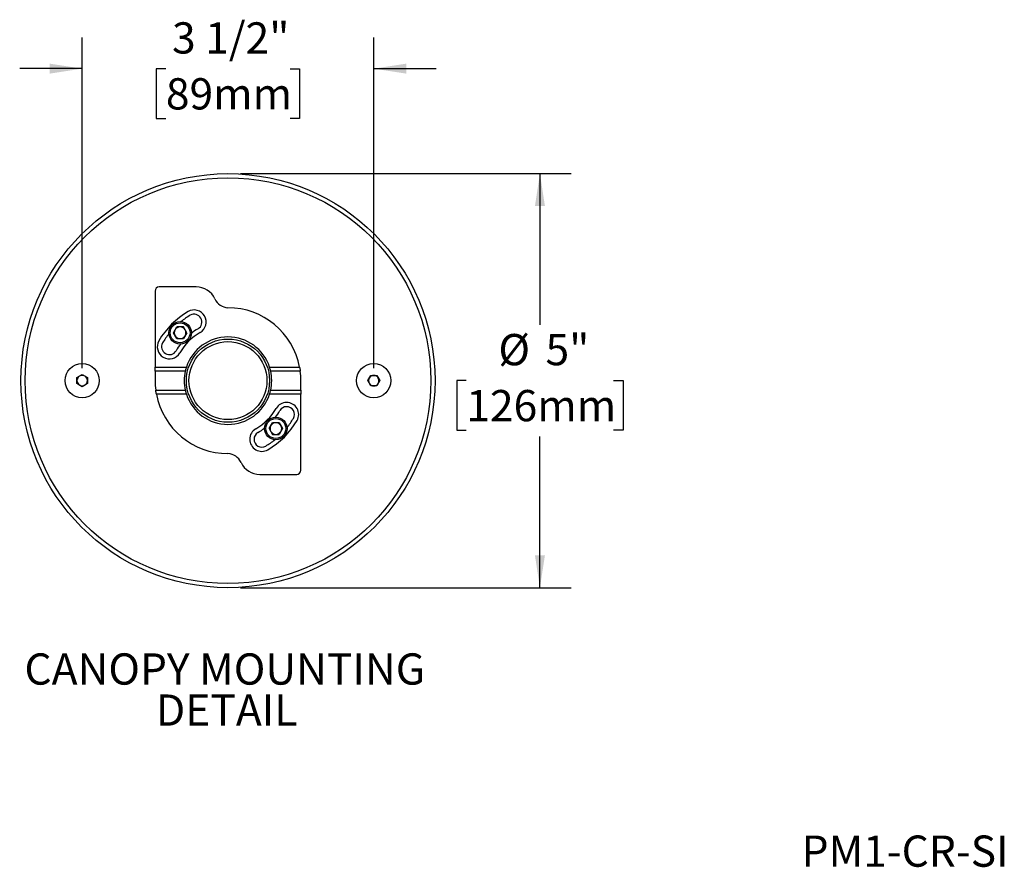
# Model space of a CAD drawing. Units: inches. Extents: x 0.8 to 30.4, y 2.1 to 23.9.
# Drawn here: x 16.9 to 28.7, y 2.1 to 12.3 of the extents above; entities that cross this region are included whole.
import ezdxf

# ---------------------------------------------------------------- set-up
doc = ezdxf.new("R2010")
doc.units = ezdxf.units.IN
doc.header["$LTSCALE"] = 3
doc.header["$MEASUREMENT"] = 0
doc.layers.add('SLD-0', color=7, linetype='Continuous')
doc.styles.add('SLDTEXTSTYLE0', font='TXT', dxfattribs={"width": 0.75})
doc.dimstyles.new('SLDDIMSTYLE0', dxfattribs={"dimtxt": 0.375, "dimasz": 0.39, "dimexe": 0, "dimexo": 0.0625, "dimgap": 0.09375, "dimtad": 0, "dimtih": 1, "dimtoh": 1, "dimdec": 6, "dimrnd": 1e-09, "dimzin": 12, "dimdsep": 46, "dimlunit": 5, "dimtxsty": 'SLDTEXTSTYLE0', "dimsah": 1, "dimcen": 0.09, "dimadec": 0, "dimazin": 3, "dimtfac": 1, "dimtdec": 0, "dimtmove": 0, "dimatfit": 0, "dimfxl": 0, "dimfrac": 2, "dimtolj": 1, "dimtzin": 12, "dimarcsym": 0})
doc.dimstyles.new('SLDDIMSTYLE2', dxfattribs={"dimtxt": 0.375, "dimasz": 0.39, "dimexe": 0, "dimexo": 0.0625, "dimgap": 0.09375, "dimtad": 0, "dimtih": 1, "dimtoh": 1, "dimdec": 0, "dimrnd": 1e-09, "dimzin": 12, "dimdsep": 46, "dimlunit": 5, "dimtxsty": 'SLDTEXTSTYLE0', "dimsah": 1, "dimcen": 0.09, "dimadec": 0, "dimazin": 3, "dimtfac": 1, "dimtdec": 0, "dimtofl": 0, "dimtmove": 0, "dimatfit": 3, "dimfxl": 0, "dimfrac": 2, "dimtolj": 1, "dimtzin": 12, "dimarcsym": 0})

# ---------------------------------------------------------------- blocks, each defined once
blk = doc.blocks.new('_D_2')
at = {"layer": 'SLD-0'}
for p, q in [((17.628, 8.139), (17.628, 12.109)), ((21.128, 8.139), (21.128, 12.109)), ((17.628, 11.734), (16.878, 11.734)), ((18.632, 11.731), (18.517, 11.731)), ((18.517, 11.731), (18.517, 11.135)), ((20.123, 11.731), (20.238, 11.731)), ((20.238, 11.731), (20.238, 11.135)), ((21.128, 11.734), (21.878, 11.734)), ((18.517, 11.135), (18.632, 11.135)), ((20.238, 11.135), (20.123, 11.135))]:
    blk.add_line(p, q, dxfattribs=at)
for points in [[(17.628, 11.734), (17.238, 11.794), (17.238, 11.674)], [(21.128, 11.734), (21.518, 11.674), (21.518, 11.794)]]:
    blk.add_solid(points, dxfattribs=at)
at = {"layer": 'SLD-0', "char_height": 0.375, "attachment_point": 1, "style": 'SLDTEXTSTYLE0'}
for s, insert in [('3 1/2"', (18.706, 12.29)), ('89mm', (18.632, 11.619))]:
    blk.add_mtext(s, dxfattribs=dict(at, insert=insert))
blk = doc.blocks.new('_D_3')
at = {"layer": 'SLD-0'}
for p, q in [((19.528, 10.474), (23.497, 10.474)), ((23.122, 10.474), (23.122, 8.661)), ((22.238, 7.989), (22.123, 7.989)), ((22.123, 7.989), (22.123, 7.394)), ((24.006, 7.989), (24.121, 7.989)), ((24.121, 7.989), (24.121, 7.394)), ((22.123, 7.394), (22.238, 7.394)), ((24.121, 7.394), (24.006, 7.394)), ((23.122, 5.504), (23.122, 7.318)), ((19.528, 5.504), (23.497, 5.504))]:
    blk.add_line(p, q, dxfattribs=at)
for points in [[(23.122, 10.474), (23.062, 10.084), (23.182, 10.084)], [(23.122, 5.504), (23.182, 5.894), (23.062, 5.894)]]:
    blk.add_solid(points, dxfattribs=at)
at = {"layer": 'SLD-0', "char_height": 0.375, "attachment_point": 1, "style": 'SLDTEXTSTYLE0'}
for s, insert in [('%%c', (22.623, 8.549)), ('5"', (23.189, 8.549)), ('126mm', (22.238, 7.877))]:
    blk.add_mtext(s, dxfattribs=dict(at, insert=insert))

msp = doc.modelspace()

# ---------------------------------------------------------------- linework, layer by layer
at = {"color": 7, "linetype": 'Continuous', "lineweight": 25}
for p, q in [((18.995069, 9.1140491), (18.5525674, 9.1140491)), ((18.5025674, 9.0640491), (18.5025674, 8.1515491)), ((18.7222141, 8.5635734), (18.7626286, 8.6335734)), ((18.8434576, 8.6335734), (18.7626286, 8.6335734)), ((18.8838721, 8.5635734), (18.8434576, 8.6335734)), ((18.7626286, 8.4935734), (18.7222141, 8.5635734)), ((18.8838721, 8.5635734), (18.8434576, 8.4935734)), ((18.7626286, 8.4935734), (18.8434576, 8.4935734)), ((17.5650674, 8.0251335), (17.6275674, 8.0612179)), ((17.6275674, 8.0612179), (17.6900674, 8.0251335)), ((18.5025674, 8.1015491), (18.5025674, 8.1515491)), ((18.5025674, 8.1515491), (18.8783492, 8.1515491)), ((18.8647626, 8.1015491), (18.5025674, 8.1015491)), ((18.5025674, 8.1015491), (18.5025674, 7.9890491)), ((19.8767855, 8.1515491), (20.2373457, 8.1515491)), ((20.2453051, 8.1015491), (19.8903722, 8.1015491)), ((21.0553986, 7.9890491), (21.091483, 8.0515491)), ((21.091483, 8.0515491), (21.1636518, 8.0515491)), ((21.1636518, 8.0515491), (21.1997362, 7.9890491)), ((17.5650674, 7.9529648), (17.5650674, 8.0251335)), ((17.6275674, 7.9168804), (17.5650674, 7.9529648)), ((17.6900674, 7.9529648), (17.6275674, 7.9168804)), ((17.6900674, 8.0251335), (17.6900674, 7.9529648)), ((20.2525674, 7.8765491), (20.2525674, 7.9890491)), ((21.091483, 7.9265491), (21.0553986, 7.9890491)), ((21.1636518, 7.9265491), (21.091483, 7.9265491)), ((21.1997362, 7.9890491), (21.1636518, 7.9265491)), ((18.5098297, 7.8765491), (18.8647626, 7.8765491)), ((18.8783492, 7.8265491), (18.5177891, 7.8265491)), ((20.2525674, 7.8265491), (19.8767855, 7.8265491)), ((19.8903722, 7.8765491), (20.2525674, 7.8765491)), ((20.2525674, 7.8765491), (20.2525674, 7.8265491)), ((20.2525674, 6.9140491), (20.2525674, 7.8265491)), ((19.8712626, 7.4145249), (19.9116771, 7.4845249)), ((19.9925061, 7.4845249), (19.9116771, 7.4845249)), ((19.9925061, 7.4845249), (20.0329207, 7.4145249)), ((19.8712626, 7.4145249), (19.9116771, 7.3445249)), ((19.9116771, 7.3445249), (19.9925061, 7.3445249)), ((20.0329207, 7.4145249), (19.9925061, 7.3445249)), ((19.7600658, 6.8640491), (20.2025674, 6.8640491))]:
    msp.add_line(p, q, dxfattribs=at)
for centre, radius in [((19.3775674, 7.9890491), 2.485), ((19.3775674, 7.9890491), 2.435), ((18.8030431, 8.5635734), 0.135), ((18.8030431, 8.5635734), 0.119), ((19.3775674, 7.9890491), 0.499), ((19.3775674, 7.9890491), 0.4680812), ((17.6275674, 7.9890491), 0.2055), ((21.1275674, 7.9890491), 0.2055), ((19.9520916, 7.4145249), 0.135), ((19.9520916, 7.4145249), 0.119)]:
    msp.add_circle(centre, radius, dxfattribs=at)
for centre, radius, start, end in [((18.5525674, 9.0640491), 0.05, 90, 180), ((18.995069, 8.8640491), 0.25, 25.31154922, 90), ((19.3905674, 9.0510979), 0.1875, 205.31154922, 266.024303), ((19.3775674, 7.9890491), 0.875, 10.70277965, 90), ((19.3775674, 7.9890491), 0.9575, 120, 150), ((19.3775674, 7.9890491), 0.906, 120, 128.49350078), ((18.9713174, 8.6926948), 0.145, 300, 120), ((18.9713174, 8.6926948), 0.0935, 300, 120), ((18.8030431, 8.5635734), 0.07, 90, 150), ((18.8030431, 8.5635734), 0.07, 30, 90), ((19.3775674, 7.9890491), 0.906, 141.50649922, 150), ((18.8030431, 8.5635734), 0.07, 150, 210), ((18.8030431, 8.5635734), 0.07, 210, 270), ((19.3775674, 7.9890491), 0.6675, 120, 150), ((18.8030431, 8.5635734), 0.07, 270, 330), ((18.8030431, 8.5635734), 0.07, 330, 30), ((19.3775674, 7.9890491), 0.525, 18.03053539, 161.96946461), ((19.3775674, 7.9890491), 0.719, 120, 127.69520848), ((18.6739217, 8.3952991), 0.145, 150, 330), ((18.6739217, 8.3952991), 0.0935, 150, 330), ((19.3775674, 7.9890491), 0.719, 142.30479152, 150), ((17.6275674, 7.9890491), 0.0625, 120, 180), ((17.6275674, 7.9890491), 0.0625, 60, 120), ((17.6275674, 7.9890491), 0.0625, 0, 60), ((19.3775674, 7.9890491), 0.525, 167.62637488, 192.37362512), ((19.3775674, 7.9890491), 0.525, 347.62637488, 12.37362512), ((19.3775674, 7.9890491), 0.875, 0, 7.38704844), ((21.1275674, 7.9890491), 0.0625, 90, 150), ((21.1275674, 7.9890491), 0.0625, 30, 90), ((17.6275674, 7.9890491), 0.0625, 180, 240), ((17.6275674, 7.9890491), 0.0625, 240, 300), ((17.6275674, 7.9890491), 0.0625, 300, 0), ((19.3775674, 7.9890491), 0.875, 180, 187.38704844), ((21.1275674, 7.9890491), 0.0625, 150, 210), ((21.1275674, 7.9890491), 0.0625, 210, 270), ((21.1275674, 7.9890491), 0.0625, 270, 330), ((21.1275674, 7.9890491), 0.0625, 330, 30), ((19.3775674, 7.9890491), 0.875, 190.70277965, 270), ((19.3775674, 7.9890491), 0.525, 198.03053539, 341.96946461), ((20.081213, 7.5827991), 0.145, 330, 150), ((19.3775674, 7.9890491), 0.6675, 300, 330), ((19.3775674, 7.9890491), 0.719, 322.30479152, 330), ((20.081213, 7.5827991), 0.0935, 330, 150), ((19.3775674, 7.9890491), 0.9575, 300, 330), ((19.9520916, 7.4145249), 0.07, 150, 210), ((19.9520916, 7.4145249), 0.07, 90, 150), ((19.9520916, 7.4145249), 0.07, 30, 90), ((19.9520916, 7.4145249), 0.07, 330, 30), ((19.3775674, 7.9890491), 0.906, 321.50649922, 330), ((19.7838174, 7.2854035), 0.145, 120, 300), ((19.7838174, 7.2854035), 0.0935, 120, 300), ((19.3775674, 7.9890491), 0.719, 300, 307.69520848), ((19.9520916, 7.4145249), 0.07, 210, 270), ((19.9520916, 7.4145249), 0.07, 270, 330), ((19.3775674, 7.9890491), 0.906, 300, 308.49350078), ((19.3645674, 6.9270004), 0.1875, 25.31154922, 86.024303), ((19.7600658, 7.1140491), 0.25, 205.31154922, 270), ((20.2025674, 6.9140491), 0.05, 270, 0)]:
    msp.add_arc(centre, radius, start, end, dxfattribs=at)
for points, knots in [([(18.8783492, 8.1515491), (18.8761359, 8.1444458), (18.8717064, 8.1302296), (18.8672911, 8.1127953), (18.8654835, 8.1047555), (18.8647626, 8.1015491)], [0, 0, 0, 0, 0.3751453553, 0.7507984399, 1, 1, 1, 1]), ([(19.8903722, 8.1015491), (19.8892895, 8.1063256), (19.887125, 8.1158743), (19.8822949, 8.1340591), (19.8784777, 8.1461773), (19.8767855, 8.1515491)], [0, 0, 0, 0, 0.3578233964, 0.715331541, 1, 1, 1, 1]), ([(20.2373457, 8.1515491), (20.2386232, 8.1445081), (20.2411789, 8.1304228), (20.2437824, 8.113007), (20.2448558, 8.1049299), (20.2453051, 8.1015491)], [0, 0, 0, 0, 0.3675585586, 0.735288474, 1, 1, 1, 1]), ([(18.5177891, 7.8265491), (18.5165115, 7.8335902), (18.5139558, 7.8476755), (18.5113524, 7.8650913), (18.5102789, 7.8731684), (18.5098297, 7.8765491)], [0, 0, 0, 0, 0.3675585586, 0.735288474, 1, 1, 1, 1]), ([(18.8647626, 7.8765491), (18.8658453, 7.8717727), (18.8680097, 7.862224), (18.8728398, 7.8440392), (18.8766571, 7.831921), (18.8783492, 7.8265491)], [0, 0, 0, 0, 0.3578233964, 0.715331541, 1, 1, 1, 1]), ([(19.8767855, 7.8265491), (19.8789988, 7.8336525), (19.8834284, 7.8478687), (19.8878437, 7.865303), (19.8896513, 7.8733428), (19.8903722, 7.8765491)], [0, 0, 0, 0, 0.3751453553, 0.7507984399, 1, 1, 1, 1])]:
    msp.add_open_spline(points, degree=3, knots=knots, dxfattribs=at)

# ---------------------------------------------------------------- texts
at = {"layer": 'SLD-0', "char_height": 0.375, "style": 'SLDTEXTSTYLE0'}
for s, insert, attachment_point in [('CANOPY MOUNTING', (19.3394163, 4.7157287), 2), ('DETAIL', (19.3618121, 4.2226185), 2), ('PM1-CR-SI', (26.2627066, 2.529753), 1)]:
    msp.add_mtext(s, dxfattribs=dict(at, insert=insert, attachment_point=attachment_point))

# ---------------------------------------------------------------- dimensions: what is measured, and where the dimension line sits
at = {"layer": 'SLD-0'}
dim = msp.add_linear_dim(base=(21.1275674, 11.733577), p1=(17.6275674, 7.9890491), p2=(21.1275674, 7.9890491), angle=0, dimstyle='SLDDIMSTYLE0', dxfattribs=at)
dim.commit()
dim.dimension.update_dxf_attribs({"geometry": '_D_2', "text_midpoint": (19.3775674, 11.733577), "dimtype": 160})
dim = msp.add_linear_dim(base=(23.1220953, 5.5040491), p1=(19.3775674, 10.4740491), p2=(19.3775674, 5.5040491), angle=90, text='%%c<>', dimstyle='SLDDIMSTYLE2', dxfattribs=at)
dim.commit()
dim.dimension.update_dxf_attribs({"geometry": '_D_3', "text_midpoint": (23.1220953, 7.9890491), "dimtype": 160})

doc.saveas('drawing.dxf')
